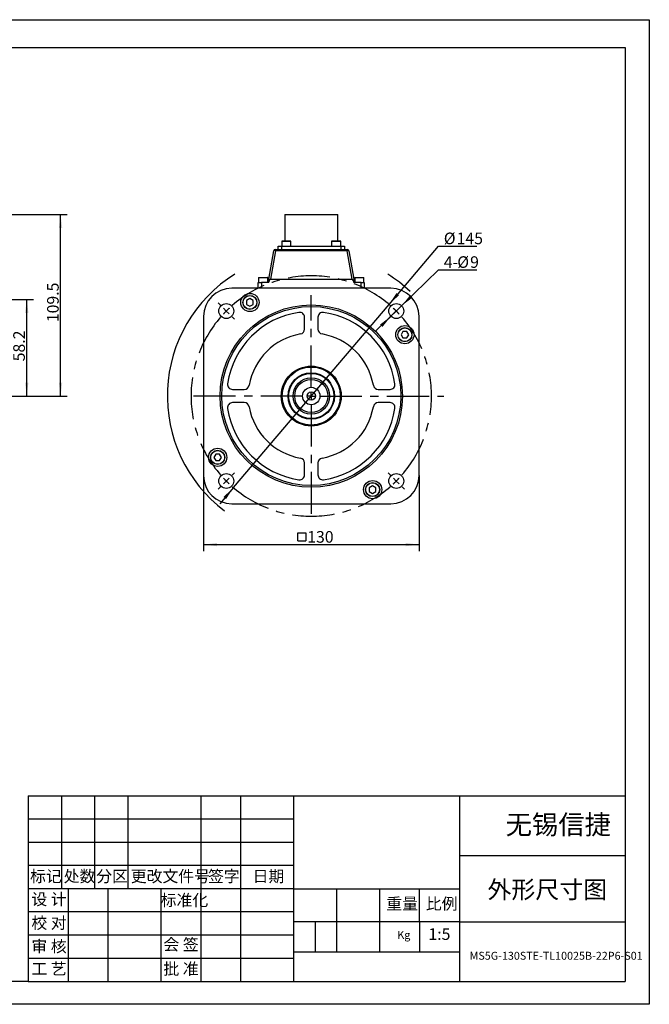
# Model space of a CAD drawing. Units: millimetres. Extents: x 0 to 840, y 0 to 594.
# Drawn here: x 460 to 840, y 0 to 594 of the extents above; entities that cross this region are included whole.
import ezdxf

# ---------------------------------------------------------------- set-up
doc = ezdxf.new("R2010")
doc.units = ezdxf.units.MM
doc.header["$LTSCALE"] = 2
doc.linetypes.add('CENTERX2', pattern=[20.32, 12.7, -2.54, 2.54, -2.54])
for name, color, linetype in [('中心符号线', 7, 'CENTERX2'), ('几何体', 7, 'Continuous'), ('尺寸', 3, 'Continuous'), ('注释', 2, 'Continuous'), ('草图直线', 1, 'Continuous')]:
    doc.layers.add(name, color=color, linetype=linetype)
doc.styles.add('SLDTEXTSTYLE0', font='txt', dxfattribs={"bigfont": 'bigfont'})
doc.styles.add('SLDTEXTSTYLE1', font='txt')
doc.styles.add('SLDTEXTSTYLE2', font='GOTHIC.TTF', dxfattribs={"width": 0.913})
doc.styles.add('SLDTEXTSTYLE3', font='txt', dxfattribs={"bigfont": 'bigfont'})
doc.dimstyles.new('SLDDIMSTYLE0', dxfattribs={"dimtxt": 7, "dimasz": 8.16, "dimexe": 0, "dimexo": 0.0625, "dimgap": 1.75, "dimtad": 1, "dimdec": 1, "dimrnd": 1e-09, "dimzin": 12, "dimdsep": 46, "dimtxsty": 'SLDTEXTSTYLE1', "dimsah": 1, "dimcen": 0.09, "dimadec": 0, "dimazin": 3, "dimtfac": 1, "dimtdec": 1, "dimtofl": 0, "dimtmove": 0, "dimatfit": 3, "dimfxl": 1, "dimfrac": 2, "dimtolj": 1, "dimtzin": 12, "dimarcsym": 0})
doc.dimstyles.new('SLDDIMSTYLE1', dxfattribs={"dimtxt": 7, "dimasz": 8.16, "dimexe": 0, "dimexo": 0.0625, "dimgap": 1.75, "dimtad": 1, "dimrnd": 1e-09, "dimzin": 12, "dimdsep": 46, "dimtxsty": 'SLDTEXTSTYLE1', "dimsah": 1, "dimcen": 0.09, "dimadec": 0, "dimazin": 3, "dimtfac": 1, "dimtofl": 0, "dimtmove": 0, "dimatfit": 3, "dimfxl": 1, "dimfrac": 2, "dimtolj": 1, "dimtzin": 12, "dimarcsym": 0})
doc.dimstyles.new('SLDDIMSTYLE10', dxfattribs={"dimtxt": 7, "dimasz": 8.16, "dimexe": 0, "dimexo": 0.0625, "dimgap": 1.75, "dimtad": 0, "dimtih": 1, "dimtoh": 1, "dimrnd": 1e-09, "dimzin": 12, "dimdsep": 46, "dimtxsty": 'SLDTEXTSTYLE1', "dimsah": 1, "dimcen": 0, "dimadec": 0, "dimazin": 3, "dimtfac": 1, "dimtmove": 0, "dimatfit": 3, "dimfxl": 1, "dimfrac": 2, "dimtolj": 1, "dimtzin": 12, "dimarcsym": 0})
doc.dimstyles.new('SLDDIMSTYLE11', dxfattribs={"dimtxt": 7, "dimasz": 8.16, "dimexe": 0, "dimexo": 0.0625, "dimgap": 1.75, "dimtad": 0, "dimtih": 1, "dimtoh": 1, "dimrnd": 1e-09, "dimzin": 12, "dimdsep": 46, "dimtxsty": 'SLDTEXTSTYLE1', "dimsah": 1, "dimcen": 0, "dimadec": 0, "dimazin": 3, "dimtfac": 1, "dimtmove": 0, "dimatfit": 3, "dimfxl": 1, "dimfrac": 2, "dimtolj": 1, "dimtzin": 12, "dimarcsym": 0})

# ---------------------------------------------------------------- blocks, each defined once
blk = doc.blocks.new('_D_6')
at = {"layer": '尺寸', "transparency": 16777216}
for p, q in [((437.23, 425.16), (468.54, 425.16)), ((464.54, 366.96), (464.54, 425.16)), ((443.86, 366.96), (468.54, 366.96))]:
    blk.add_line(p, q, dxfattribs=at)
for points in [[(464.54, 425.16), (463.53, 417), (465.56, 417)], [(464.54, 366.96), (465.56, 375.12), (463.53, 375.12)]]:
    blk.add_solid(points, dxfattribs=at)
at = {"layer": '尺寸', "transparency": 16777216, "insert": (456.4, 387.91), "char_height": 7, "attachment_point": 1, "rotation": 90, "style": 'SLDTEXTSTYLE1'}
blk.add_mtext('58.2', dxfattribs=at)
blk = doc.blocks.new('_D_7')
at = {"layer": '尺寸', "transparency": 16777216}
for p, q in [((392.13, 476.46), (488.94, 476.46)), ((484.94, 366.96), (484.94, 476.46)), ((443.86, 366.96), (488.94, 366.96))]:
    blk.add_line(p, q, dxfattribs=at)
for points in [[(484.94, 476.46), (483.93, 468.3), (485.96, 468.3)], [(484.94, 366.96), (485.96, 375.12), (483.93, 375.12)]]:
    blk.add_solid(points, dxfattribs=at)
at = {"layer": '尺寸', "transparency": 16777216, "insert": (476.8, 411.53), "char_height": 7, "attachment_point": 1, "rotation": 90, "style": 'SLDTEXTSTYLE1'}
blk.add_mtext('109.5', dxfattribs=at)
blk = doc.blocks.new('SW_SYMBOL_MOD_BOX')
at = {"layer": '尺寸', "color": 0}
for p, q in [((400, 400), (400, 1600)), ((400, 1600), (1600, 1600)), ((1600, 1600), (1600, 400)), ((400, 400), (1600, 400))]:
    blk.add_line(p, q, dxfattribs=at)
blk = doc.blocks.new('_D_13')
at = {"layer": '尺寸', "transparency": 16777216}
for p, q in [((571.13, 318.96), (571.13, 273.34)), ((701.13, 318.96), (701.13, 273.34)), ((571.13, 277.34), (701.13, 277.34))]:
    blk.add_line(p, q, dxfattribs=at)
for points in [[(571.13, 277.34), (579.29, 276.33), (579.29, 278.36)], [(701.13, 277.34), (692.97, 278.36), (692.97, 276.33)]]:
    blk.add_solid(points, dxfattribs=at)
at = {"layer": '尺寸', "transparency": 16777216, "xscale": 0.004072727272727273, "yscale": 0.004072727272727273, "zscale": 0.004072727272727273}
blk.add_blockref('SW_SYMBOL_MOD_BOX', (626.36, 277.91), dxfattribs=at)
at = {"layer": '尺寸', "transparency": 16777216, "insert": (633.69, 285.49), "char_height": 7, "attachment_point": 1, "style": 'SLDTEXTSTYLE1'}
blk.add_mtext('130', dxfattribs=at)
blk = doc.blocks.new('_D_14')
at = {"layer": '尺寸', "transparency": 16777216}
for p, q in [((683.03, 422.25), (712.88, 457.43)), ((712.88, 457.43), (736.02, 457.43)), ((589.23, 311.68), (683.03, 422.25)), ((589.23, 311.68), (581.01, 301.99))]:
    blk.add_line(p, q, dxfattribs=at)
for start, end in [(122.06313, 232.84761), (46.53172, 57.93687)]:
    blk.add_arc((636.13, 366.96), 86.81, start, end, dxfattribs=at)
for points in [[(683.03, 422.25), (689.09, 427.81), (687.54, 429.12)], [(589.23, 311.68), (583.18, 306.11), (584.73, 304.8)]]:
    blk.add_solid(points, dxfattribs=at)
at = {"layer": '尺寸', "transparency": 16777216, "char_height": 7, "attachment_point": 1, "style": 'SLDTEXTSTYLE1'}
for s, insert in [('%%c', (716.06, 465.57)), ('145', (723.8, 465.57))]:
    blk.add_mtext(s, dxfattribs=dict(at, insert=insert))
blk = doc.blocks.new('_D_15')
at = {"layer": '尺寸', "transparency": 16777216}
for p, q in [((690.62, 421.37), (712.88, 443.14)), ((712.88, 443.14), (736.02, 443.14)), ((684.18, 415.08), (690.62, 421.37)), ((684.18, 415.08), (675.1, 406.2))]:
    blk.add_line(p, q, dxfattribs=at)
for points in [[(690.62, 421.37), (697.16, 426.35), (695.74, 427.8)], [(684.18, 415.08), (677.63, 410.1), (679.05, 408.65)]]:
    blk.add_solid(points, dxfattribs=at)
at = {"layer": '尺寸', "transparency": 16777216, "char_height": 7, "attachment_point": 1, "style": 'SLDTEXTSTYLE1'}
for s, insert in [('%%c', (724.2, 451.28)), ('4-', (716.06, 451.28)), ('9', (731.94, 451.28))]:
    blk.add_mtext(s, dxfattribs=dict(at, insert=insert))
blk = doc.blocks.new('SW_CENTERMARKSYMBOL_0')
at = {"layer": '中心符号线', "color": 0}
for p, q in [((-51.27, -46.27), (-51.27, 9.49)), ((-106.07, 3.54), (-107.48, 4.95)), ((-102.53, 0), (-104.3, 1.77)), ((-102.53, 0), (-100.76, -1.77)), ((0, 0), (-1.77, -1.77)), ((0, 0), (1.77, 1.77)), ((3.54, 3.54), (4.95, 4.95)), ((-98.99, -3.54), (-97.58, -4.95)), ((-3.54, -3.54), (-4.95, -4.95)), ((-56.27, -51.27), (-127.04, -51.27)), ((-51.27, -51.27), (-53.77, -51.27)), ((-51.27, -51.27), (-51.27, -48.77)), ((-51.27, -51.27), (-51.27, -53.77)), ((-51.27, -51.27), (-48.77, -51.27)), ((-46.27, -51.27), (28.73, -51.27)), ((-51.27, -56.27), (-51.27, -124.98)), ((-102.53, -102.53), (-100.76, -100.76)), ((-98.99, -98.99), (-97.58, -97.58)), ((-3.54, -98.99), (-4.95, -97.58)), ((0, -102.53), (-1.77, -100.76)), ((-106.07, -106.07), (-107.48, -107.48)), ((-102.53, -102.53), (-104.3, -104.3)), ((0, -102.53), (1.77, -104.3)), ((3.54, -106.07), (4.95, -107.48))]:
    blk.add_line(p, q, dxfattribs=at)
for start, end in [(48.95143, 131.04857), (135, 136.97572), (133.02428, 135), (45, 46.97572), (43.02428, 45), (138.95143, 221.04857), (318.95143, 41.04857), (223.02428, 225), (315, 316.97572), (225, 226.97572), (228.95143, 311.04857), (313.02428, 315)]:
    blk.add_arc((-51.27, -51.27), 72.5, start, end, dxfattribs=at)

msp = doc.modelspace()

# ---------------------------------------------------------------- linework, layer by layer
at = {"layer": '几何体'}
for p, q in [((620.132, 476.46), (620.132, 460.46)), ((620.132, 476.46), (652.132, 476.46)), ((652.132, 460.46), (652.132, 476.46)), ((616.132, 455.46), (616.132, 457.46)), ((616.132, 457.46), (618.132, 457.46)), ((618.132, 457.46), (654.132, 457.46)), ((618.132, 457.46), (618.132, 455.46)), ((618.382, 460.36), (618.382, 457.46)), ((623.882, 460.36), (618.382, 460.36)), ((618.482, 460.46), (623.782, 460.46)), ((623.882, 457.46), (623.882, 460.36)), ((648.382, 460.36), (648.382, 457.46)), ((653.882, 460.36), (648.382, 460.36)), ((648.482, 460.46), (653.782, 460.46)), ((653.882, 457.46), (653.882, 460.36)), ((654.132, 457.46), (656.132, 457.46)), ((654.132, 455.46), (654.132, 457.46)), ((656.132, 457.46), (656.132, 455.46)), ((610.458, 437.46), (613.486, 454.634)), ((614.471, 454.634), (611.443, 437.46)), ((614.471, 454.634), (614.471, 455.46)), ((614.471, 455.46), (657.793, 455.46)), ((657.793, 454.634), (614.471, 454.634)), ((657.793, 454.634), (657.793, 455.46)), ((660.821, 437.46), (657.793, 454.634)), ((658.778, 454.634), (661.806, 437.46)), ((604.132, 431.96), (604.132, 435.46)), ((604.132, 435.46), (606.132, 435.46)), ((604.382, 438.36), (604.382, 435.46)), ((605.447, 438.36), (604.382, 438.36)), ((604.482, 438.46), (605.508, 438.46)), ((609.882, 438.36), (605.447, 438.36)), ((605.508, 438.46), (609.782, 438.46)), ((606.132, 435.46), (606.132, 431.96)), ((610.458, 435.46), (606.132, 435.46)), ((609.882, 435.46), (609.882, 438.36)), ((610.458, 435.834), (610.458, 437.46)), ((610.458, 435.46), (610.458, 435.834)), ((611.443, 437.46), (660.821, 437.46)), ((661.806, 437.46), (661.806, 435.834)), ((661.806, 435.46), (661.806, 435.834)), ((666.132, 435.46), (661.806, 435.46)), ((662.382, 438.36), (662.382, 435.46)), ((667.882, 438.36), (662.382, 438.36)), ((662.482, 438.46), (667.782, 438.46)), ((666.132, 431.96), (666.132, 435.46)), ((666.132, 435.46), (668.132, 435.46)), ((667.882, 435.46), (667.882, 438.36)), ((668.132, 435.46), (668.132, 431.96)), ((684.132, 431.96), (588.132, 431.96)), ((599.132, 425.706), (597.149, 424.561)), ((597.149, 424.561), (597.149, 422.271)), ((597.149, 422.271), (599.132, 421.126)), ((601.115, 424.561), (599.132, 425.706)), ((599.132, 421.126), (601.115, 422.271)), ((601.115, 422.271), (601.115, 424.561)), ((571.132, 414.96), (571.132, 318.96)), ((632.132, 407.358), (632.132, 414.447)), ((640.132, 414.447), (640.132, 407.358)), ((701.132, 318.96), (701.132, 414.96)), ((691.443, 405.943), (690.298, 403.96)), ((690.298, 403.96), (691.443, 401.977)), ((693.733, 405.943), (691.443, 405.943)), ((694.878, 403.96), (693.733, 405.943)), ((693.733, 401.977), (694.878, 403.96)), ((691.443, 401.977), (693.733, 401.977)), ((588.645, 370.96), (595.734, 370.96)), ((676.53, 370.96), (683.619, 370.96)), ((595.734, 362.96), (588.645, 362.96)), ((683.619, 362.96), (676.53, 362.96)), ((578.531, 331.943), (577.386, 329.96)), ((577.386, 329.96), (578.531, 327.977)), ((580.821, 331.943), (578.531, 331.943)), ((578.531, 327.977), (580.821, 327.977)), ((581.966, 329.96), (580.821, 331.943)), ((580.821, 327.977), (581.966, 329.96)), ((632.132, 319.473), (632.132, 326.562)), ((640.132, 326.562), (640.132, 319.473)), ((673.132, 312.794), (671.149, 311.649)), ((671.149, 311.649), (671.149, 309.359)), ((671.149, 309.359), (673.132, 308.214)), ((675.115, 311.649), (673.132, 312.794)), ((673.132, 308.214), (675.115, 309.359)), ((675.115, 309.359), (675.115, 311.649)), ((588.132, 301.96), (684.132, 301.96))]:
    msp.add_line(p, q, dxfattribs=at)
for centre, radius in [((599.132, 423.416), 5.5), ((584.867, 418.225), 4.5), ((636.132, 366.96), 55), ((599.132, 423.416), 4.25), ((599.132, 423.416), 4.15), ((687.397, 418.225), 4.5), ((636.132, 366.96), 54), ((692.588, 403.96), 5.5), ((692.588, 403.96), 4.25), ((692.588, 403.96), 4.15), ((636.132, 366.96), 18.077), ((636.132, 366.96), 17.5), ((636.132, 366.96), 14), ((636.132, 366.96), 13.636), ((636.132, 366.96), 11), ((636.132, 366.96), 10), ((636.132, 366.96), 5.25), ((636.132, 366.96), 2.5), ((579.676, 329.96), 5.5), ((579.676, 329.96), 4.25), ((579.676, 329.96), 4.15), ((584.867, 315.695), 4.5), ((673.132, 310.504), 5.5), ((687.397, 315.695), 4.5), ((673.132, 310.504), 4.25), ((673.132, 310.504), 4.15)]:
    msp.add_circle(centre, radius, dxfattribs=at)
for centre, radius, start, end in [((618.482, 460.36), 0.1, 90, 180), ((623.782, 460.36), 0.1, 0, 90), ((648.482, 460.36), 0.1, 90, 180), ((653.782, 460.36), 0.1, 0, 90), ((614.471, 454.46), 1, 90, 170), ((613.979, 453.165), 1.549, 71.468471, 108.531529), ((657.793, 454.46), 1, 10, 90), ((658.285, 453.165), 1.549, 71.468471, 108.531529), ((604.482, 438.36), 0.1, 90, 180), ((609.782, 438.36), 0.1, 0, 90), ((662.482, 438.36), 0.1, 90, 180), ((667.782, 438.36), 0.1, 0, 90), ((588.132, 414.96), 17, 90, 180), ((684.132, 414.96), 17, 0, 90), ((636.132, 366.96), 51, 98.385539, 171.614461), ((629.132, 414.447), 3, 0, 98.385539), ((643.132, 414.447), 3, 81.614461, 180), ((636.132, 366.96), 51, 8.385539, 81.614461), ((636.132, 366.96), 38, 99.830365, 170.169635), ((629.132, 407.358), 3, 279.830365, 0), ((643.132, 407.358), 3, 180, 260.169635), ((636.132, 366.96), 38, 9.830365, 80.169635), ((588.645, 373.96), 3, 171.614461, 270), ((683.619, 373.96), 3, 270, 8.385539), ((595.734, 373.96), 3, 270, 350.169635), ((676.53, 373.96), 3, 189.830365, 270), ((588.645, 359.96), 3, 90, 188.385539), ((595.734, 359.96), 3, 9.830365, 90), ((676.53, 359.96), 3, 90, 170.169635), ((683.619, 359.96), 3, 351.614461, 90), ((636.132, 366.96), 51, 188.385539, 261.614461), ((636.132, 366.96), 38, 189.830365, 260.169635), ((636.132, 366.96), 38, 279.830365, 350.169635), ((636.132, 366.96), 51, 278.385539, 351.614461), ((629.132, 326.562), 3, 0, 80.169635), ((643.132, 326.562), 3, 99.830365, 180), ((588.132, 318.96), 17, 180, 270), ((629.132, 319.473), 3, 261.614461, 0), ((643.132, 319.473), 3, 180, 278.385539), ((684.132, 318.96), 17, 270, 0)]:
    msp.add_arc(centre, radius, start, end, dxfattribs=at)
for centre, major_axis, start_param, end_param in [((610.458, 431.701), (-1.015, -5.756), 3.1717509, 3.9420699), ((661.806, 431.701), (1.015, -5.756), 2.3411154, 3.1114344)]:
    msp.add_ellipse(centre, major_axis=major_axis, ratio=0.1710879, start_param=start_param, end_param=end_param, dxfattribs=at)
at = {"layer": '草图直线'}
for p, q in [((12.339, 594), (840, 594)), ((840, 594), (840, 579.956)), ((55.437, 577.268), (825.437, 577.268)), ((825.437, 577.268), (825.437, 13.71)), ((840, 579.956), (840, 0)), ((465.437, 125.71), (825.437, 125.71)), ((465.437, 125.71), (465.437, 13.71)), ((485.437, 125.71), (485.437, 69.71)), ((505.437, 125.71), (505.437, 69.71)), ((525.437, 125.71), (525.437, 69.71)), ((569.437, 125.71), (569.437, 69.71)), ((593.437, 125.71), (593.437, 69.71)), ((625.437, 125.71), (625.437, 13.71)), ((725.437, 125.71), (725.437, 13.71)), ((625.437, 111.71), (465.437, 111.71)), ((625.437, 97.71), (465.437, 97.71)), ((725.437, 89.71), (825.437, 89.71)), ((625.437, 83.71), (465.437, 83.71)), ((625.437, 69.71), (465.437, 69.71)), ((489.437, 69.71), (489.437, 13.71)), ((513.437, 69.71), (513.437, 13.71)), ((545.437, 69.71), (545.437, 13.71)), ((569.437, 69.71), (569.437, 13.71)), ((593.437, 69.71), (593.437, 13.71)), ((625.437, 69.71), (725.437, 69.71)), ((651.437, 69.71), (651.437, 31.71)), ((677.437, 49.71), (677.437, 69.71)), ((701.437, 49.71), (701.437, 69.71)), ((625.437, 55.71), (465.437, 55.71)), ((725.437, 49.71), (625.437, 49.71)), ((638.437, 49.71), (638.437, 31.71)), ((677.437, 31.71), (677.437, 49.71)), ((701.437, 49.71), (701.437, 31.71)), ((725.437, 49.71), (825.437, 49.71)), ((625.437, 41.71), (465.437, 41.71)), ((625.437, 31.71), (725.437, 31.71)), ((625.437, 27.71), (465.437, 27.71)), ((465.437, 13.71), (55.437, 13.71)), ((465.437, 13.71), (825.437, 13.71)), ((840, 0), (0.355, 0))]:
    msp.add_line(p, q, dxfattribs=at)

# ---------------------------------------------------------------- block references
at = {"layer": '中心符号线'}
msp.add_blockref('SW_CENTERMARKSYMBOL_0', (687.397, 418.225), dxfattribs=at)

# ---------------------------------------------------------------- texts
at = {"layer": '注释'}
for s, insert, char_height, attachment_point, style in [('无锡信捷', (753.326, 114.238), 11.6417, 1, 'SLDTEXTSTYLE3'), ('标记', (466.535, 80.752), 7, 1, 'SLDTEXTSTYLE0'), ('处数', (486.853, 80.752), 7, 1, 'SLDTEXTSTYLE0'), ('分区', (506.449, 80.752), 7, 1, 'SLDTEXTSTYLE0'), ('更改文件号', (527.277, 80.752), 7, 1, 'SLDTEXTSTYLE0'), ('签字', (573.874, 80.752), 7, 1, 'SLDTEXTSTYLE0'), ('日期', (600.765, 80.752), 7, 1, 'SLDTEXTSTYLE0'), ('外形尺寸图', (742.382, 74.523), 10.5833, 1, 'SLDTEXTSTYLE0'), ('设 计', (467.371, 66.867), 7, 1, 'SLDTEXTSTYLE0'), ('标准化', (545.315, 66.348), 7, 1, 'SLDTEXTSTYLE0'), ('重量', (681.355, 64.198), 7, 1, 'SLDTEXTSTYLE0'), ('比例', (705.238, 64.198), 7, 1, 'SLDTEXTSTYLE0'), ('校 对', (467.371, 52.605), 7, 1, 'SLDTEXTSTYLE0'), ('Kg', (691.957, 44.253), 4.7625, 2, 'SLDTEXTSTYLE2'), ('1:5', (713.423, 45.86), 7, 2, 'SLDTEXTSTYLE1'), ('审 核', (467.371, 38.495), 7, 1, 'SLDTEXTSTYLE0'), ('会 签', (546.961, 39.569), 7, 1, 'SLDTEXTSTYLE0'), ('MS5G-130STE-TL10025B-22P6-S01', (731.623, 31.662), 4.7625, 1, 'SLDTEXTSTYLE1'), ('工 艺', (467.371, 24.929), 7, 1, 'SLDTEXTSTYLE0'), ('批 准', (546.961, 24.929), 7, 1, 'SLDTEXTSTYLE0')]:
    msp.add_mtext(s, dxfattribs=dict(at, insert=insert, char_height=char_height, attachment_point=attachment_point, style=style))

# ---------------------------------------------------------------- dimensions: what is measured, and where the dimension line sits
at = {"layer": '尺寸'}
for base, p2, picture, middle in [((484.945, 476.46), (392.133, 476.46), '_D_7', (484.945, 421.71)), ((464.542, 425.16), (437.233, 425.16), '_D_6', (464.542, 396.06))]:
    dim = msp.add_linear_dim(base=base, p1=(443.865, 366.96), p2=p2, angle=90, dimstyle='SLDDIMSTYLE0', dxfattribs=at)
    dim.commit()
    dim.dimension.update_dxf_attribs({"geometry": picture, "text_midpoint": middle, "dimtype": 160})
dim = msp.add_diameter_dim_2p(p1=(683.034, 422.245), p2=(589.23, 311.675), dimstyle='SLDDIMSTYLE10', dxfattribs=at)
dim.commit()
dim.dimension.update_dxf_attribs({"geometry": '_D_14', "text_midpoint": (726.037, 462.501), "dimtype": 163})
dim = msp.add_diameter_dim_2p(p1=(690.615, 421.371), p2=(684.179, 415.08), text='4-<>', dimstyle='SLDDIMSTYLE11', dxfattribs=at)
dim.commit()
dim.dimension.update_dxf_attribs({"geometry": '_D_15', "text_midpoint": (726.037, 448.21), "dimtype": 163})
dim = msp.add_linear_dim(base=(701.132, 277.342), p1=(571.132, 318.96), p2=(701.132, 318.96), text='{\\fGDT;o}<>', dimstyle='SLDDIMSTYLE1', dxfattribs=at)
dim.commit()
dim.dimension.update_dxf_attribs({"geometry": '_D_13', "text_midpoint": (636.132, 277.342), "dimtype": 160})

doc.saveas('drawing.dxf')
